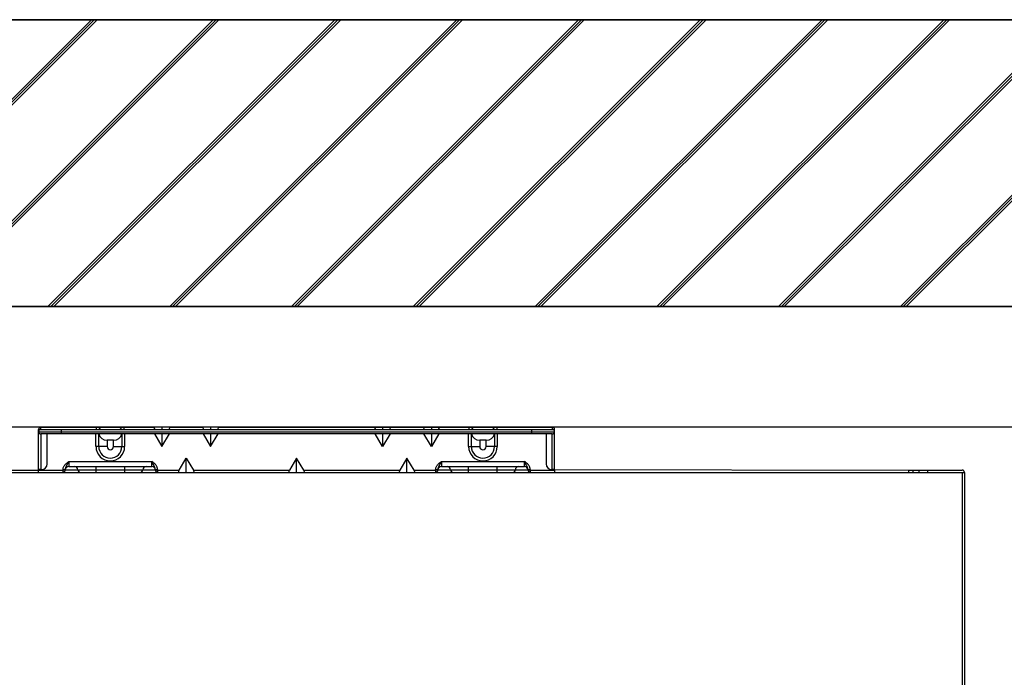
# Model space of a CAD drawing. Units: millimetres. Extents: x -697 to 9775, y -356 to 3428.
# Drawn here: x 5673 to 6016, y 1688 to 1917 of the extents above; entities that cross this region are included whole.
import ezdxf

# ---------------------------------------------------------------- set-up
doc = ezdxf.new("R2010")
doc.units = ezdxf.units.MM
doc.layers.add('Frame', color=80, linetype='Continuous')
doc.layers.add('Outline', color=7, linetype='Continuous', lineweight=35)

msp = doc.modelspace()

# ---------------------------------------------------------------- hatches: boundary and pattern name
at = {"layer": 'Outline'}
h = msp.add_hatch(dxfattribs=at)
h.set_pattern_fill('JIS_RC_30', color=256)
h.set_pattern_definition([(45, (2168.89, 6e-14), (-21.2132, 21.2132), []), (45, (2169.89, 6e-14), (-21.2132, 21.2132), []), (45, (2170.89, 6e-14), (-21.2132, 21.2132), [])])
h.paths.add_polyline_path([(5355.49, 1917.14), (5355.49, 1817.14), (8384.72, 1817.14), (9675.36, 1817.14), (9675.36, 317.14), (9775.36, 317.14), (9775.36, 1917.14)])

# ---------------------------------------------------------------- linework, layer by layer
at = {"color": 7, "linetype": 'Continuous', "lineweight": 25}
for p, q in [((5679.84, 1774.34), (5680.64, 1774.34)), ((5679.84, 1773.54), (5679.84, 1774.34)), ((5680.64, 1774.34), (5680.64, 1775.14)), ((5680.64, 1775.14), (5699.94, 1775.14)), ((5680.64, 1774.34), (5687.83, 1774.34)), ((5687.83, 1773.54), (5687.83, 1774.34)), ((5687.83, 1774.34), (5851.62, 1774.34)), ((5699.94, 1774.34), (5699.94, 1775.14)), ((5699.94, 1775.14), (5709.67, 1775.14)), ((5709.67, 1774.34), (5709.67, 1775.14)), ((5709.67, 1775.14), (5720.27, 1775.14)), ((5722.78, 1775.14), (5720.27, 1775.14)), ((5722.78, 1775.14), (5722.78, 1774.34)), ((5725.3, 1775.14), (5722.78, 1775.14)), ((5725.3, 1775.14), (5737.25, 1775.14)), ((5739.76, 1775.14), (5737.25, 1775.14)), ((5739.76, 1775.14), (5739.76, 1774.34)), ((5742.28, 1775.14), (5739.76, 1775.14)), ((5742.28, 1775.14), (5797.17, 1775.14)), ((5797.17, 1775.14), (5799.69, 1775.14)), ((5799.69, 1775.14), (5799.69, 1774.34)), ((5799.69, 1775.14), (5802.2, 1775.14)), ((5802.2, 1775.14), (5814.15, 1775.14)), ((5814.15, 1775.14), (5816.66, 1775.14)), ((5816.66, 1775.14), (5816.66, 1774.34)), ((5816.66, 1775.14), (5819.18, 1775.14)), ((5819.18, 1775.14), (5829.77, 1775.14)), ((5829.77, 1775.14), (5829.77, 1774.34)), ((5829.77, 1775.14), (5839.51, 1775.14)), ((5839.51, 1775.14), (5839.51, 1774.34)), ((5839.51, 1775.14), (5858.81, 1775.14)), ((5851.62, 1773.54), (5851.62, 1774.34)), ((5851.62, 1774.34), (5858.81, 1774.34)), ((5858.81, 1775.14), (5858.81, 1774.34)), ((5858.81, 1774.34), (5859.61, 1774.34)), ((5859.61, 1773.54), (5859.61, 1774.34)), ((5679.84, 1773.54), (5687.83, 1773.54)), ((5679.84, 1760.35), (5679.84, 1773.54)), ((5687.83, 1772.74), (5680.64, 1772.74)), ((5680.64, 1772.74), (5680.64, 1760.35)), ((5682.84, 1762.35), (5682.84, 1772.74)), ((5687.83, 1773.54), (5851.62, 1773.54)), ((5687.83, 1772.74), (5687.83, 1773.54)), ((5851.62, 1772.74), (5687.83, 1772.74)), ((5705.93, 1770.54), (5703.68, 1770.54)), ((5703.68, 1770.54), (5703.68, 1768.34)), ((5705.93, 1768.34), (5705.93, 1770.54)), ((5720.18, 1772.74), (5722.78, 1768.4)), ((5722.78, 1768.4), (5725.39, 1772.74)), ((5722.78, 1772.74), (5722.78, 1768.4)), ((5737.16, 1772.74), (5739.76, 1768.4)), ((5739.76, 1768.4), (5742.37, 1772.74)), ((5739.76, 1772.74), (5739.76, 1768.4)), ((5799.69, 1768.4), (5797.08, 1772.74)), ((5802.29, 1772.74), (5799.69, 1768.4)), ((5799.69, 1772.74), (5799.69, 1768.4)), ((5816.66, 1768.4), (5814.06, 1772.74)), ((5819.27, 1772.74), (5816.66, 1768.4)), ((5816.66, 1772.74), (5816.66, 1768.4)), ((5835.77, 1770.54), (5833.51, 1770.54)), ((5833.51, 1770.54), (5833.51, 1768.34)), ((5835.77, 1768.34), (5835.77, 1770.54)), ((5851.62, 1773.54), (5859.61, 1773.54)), ((5851.62, 1772.74), (5851.62, 1773.54)), ((5858.81, 1772.74), (5851.62, 1772.74)), ((5856.61, 1772.74), (5856.61, 1762.35)), ((5858.81, 1760.35), (5858.81, 1772.74)), ((5859.61, 1760.35), (5859.61, 1773.54)), ((5700.78, 1768.34), (5699.81, 1768.34)), ((5703.68, 1768.34), (5700.78, 1768.34)), ((5705.93, 1768.34), (5708.83, 1768.34)), ((5708.83, 1768.34), (5709.8, 1768.34)), ((5829.65, 1768.34), (5830.61, 1768.34)), ((5830.61, 1768.34), (5833.51, 1768.34)), ((5838.67, 1768.34), (5835.77, 1768.34)), ((5839.63, 1768.34), (5838.67, 1768.34)), ((5728.76, 1760.16), (5731.27, 1764.35)), ((5731.27, 1764.35), (5733.79, 1760.16)), ((5731.27, 1759.36), (5731.27, 1764.35)), ((5769.72, 1764.35), (5767.21, 1760.16)), ((5772.24, 1760.16), (5769.72, 1764.35)), ((5769.72, 1759.36), (5769.72, 1764.35)), ((5808.17, 1764.35), (5805.66, 1760.16)), ((5810.69, 1760.16), (5808.17, 1764.35)), ((5808.17, 1759.36), (5808.17, 1764.35)), ((5556.37, 1760.16), (5679.84, 1760.16)), ((5680.64, 1760.35), (5679.84, 1760.35)), ((5679.84, 1760.35), (5679.84, 1760.16)), ((5679.84, 1760.16), (5688.23, 1760.16)), ((5679.84, 1759.36), (5679.84, 1760.16)), ((5680.64, 1760.35), (5680.84, 1760.35)), ((5688.23, 1760.16), (5688.23, 1759.36)), ((5688.33, 1760.33), (5689.13, 1760.33)), ((5688.33, 1760.26), (5688.33, 1760.33)), ((5688.33, 1760.26), (5689.13, 1760.26)), ((5689.13, 1760.33), (5689.13, 1760.26)), ((5689.13, 1760.21), (5693.52, 1760.21)), ((5690.33, 1763.15), (5690.33, 1761.35)), ((5690.33, 1763.15), (5719.29, 1763.15)), ((5719.29, 1761.35), (5690.33, 1761.35)), ((5693.52, 1760.21), (5699.81, 1760.21)), ((5699.81, 1761.35), (5699.81, 1760.21)), ((5699.81, 1760.21), (5709.8, 1760.21)), ((5699.81, 1760.21), (5699.81, 1759.36)), ((5709.8, 1761.35), (5709.8, 1760.21)), ((5709.8, 1760.21), (5716.09, 1760.21)), ((5709.8, 1760.21), (5709.8, 1759.36)), ((5716.09, 1760.21), (5720.49, 1760.21)), ((5719.29, 1761.35), (5719.29, 1763.15)), ((5720.49, 1760.33), (5721.29, 1760.33)), ((5720.49, 1760.26), (5720.49, 1760.33)), ((5720.49, 1760.26), (5721.29, 1760.26)), ((5721.29, 1760.33), (5721.29, 1760.26)), ((5721.39, 1760.16), (5728.76, 1760.16)), ((5721.39, 1759.36), (5721.39, 1760.16)), ((5733.79, 1760.16), (5767.21, 1760.16)), ((5772.24, 1760.16), (5805.66, 1760.16)), ((5810.69, 1760.16), (5818.06, 1760.16)), ((5818.06, 1760.16), (5818.06, 1759.36)), ((5818.16, 1760.33), (5818.96, 1760.33)), ((5818.16, 1760.26), (5818.16, 1760.33)), ((5818.16, 1760.26), (5818.96, 1760.26)), ((5818.96, 1760.33), (5818.96, 1760.26)), ((5818.96, 1760.21), (5823.35, 1760.21)), ((5820.16, 1763.15), (5820.16, 1761.35)), ((5820.16, 1763.15), (5849.12, 1763.15)), ((5849.12, 1761.35), (5820.16, 1761.35)), ((5823.35, 1760.21), (5829.65, 1760.21)), ((5829.65, 1760.21), (5829.65, 1761.35)), ((5829.65, 1760.21), (5839.63, 1760.21)), ((5829.65, 1759.36), (5829.65, 1760.21)), ((5839.63, 1760.21), (5839.63, 1761.35)), ((5839.63, 1760.21), (5845.93, 1760.21)), ((5839.63, 1759.36), (5839.63, 1760.21)), ((5845.93, 1760.21), (5850.32, 1760.21)), ((5849.12, 1761.35), (5849.12, 1763.15)), ((5850.32, 1760.33), (5851.12, 1760.33)), ((5850.32, 1760.26), (5850.32, 1760.33)), ((5850.32, 1760.26), (5851.12, 1760.26)), ((5851.12, 1760.33), (5851.12, 1760.26)), ((5851.22, 1760.16), (5859.61, 1760.16)), ((5851.22, 1759.36), (5851.22, 1760.16)), ((5858.61, 1760.35), (5858.81, 1760.35)), ((5859.61, 1760.35), (5858.81, 1760.35)), ((5859.61, 1760.35), (5859.61, 1760.16)), ((5859.61, 1760.35), (5983.08, 1760.16)), ((5859.61, 1760.16), (5859.61, 1759.36)), ((5983.08, 1759.36), (5983.08, 1760.16)), ((5983.08, 1760.16), (5984.38, 1760.16)), ((5984.38, 1760.16), (5984.38, 1759.36)), ((5984.38, 1760.16), (5986.64, 1760.16)), ((5986.64, 1759.36), (5986.64, 1760.16)), ((5986.64, 1760.16), (5989.64, 1760.16)), ((5989.64, 1759.36), (5989.64, 1760.16)), ((5989.64, 1760.16), (6001.62, 1760.16)), ((5555.8, 1759.36), (5983.65, 1759.36)), ((5983.65, 1759.36), (6001.62, 1759.36)), ((6001.62, 1759.36), (6002.42, 1759.36)), ((6002.42, 1759.36), (6002.42, 1520.17))]:
    msp.add_line(p, q, dxfattribs=at)
at = {"color": 8, "linetype": 'Continuous', "lineweight": 25}
for p, q in [((5699.81, 1768.34), (5699.81, 1772.74)), ((5700.78, 1768.34), (5700.78, 1772.74)), ((5708.83, 1772.74), (5708.83, 1768.34)), ((5709.8, 1772.74), (5709.8, 1768.34)), ((5829.65, 1768.34), (5829.65, 1772.74)), ((5830.61, 1768.34), (5830.61, 1772.74)), ((5838.67, 1772.74), (5838.67, 1768.34)), ((5839.63, 1772.74), (5839.63, 1768.34)), ((6001.62, 1759.36), (6001.62, 1520.17))]:
    msp.add_line(p, q, dxfattribs=at)
at = {"color": 7, "linetype": 'Continuous', "lineweight": 25}
for centre, radius, start, end in [((5680.64, 1774.34), 0.799, 90, 180), ((5680.64, 1773.54), 0.799, 90, 180), ((5699.94, 1773.34), 1.8, 33.749, 90), ((5709.67, 1773.34), 1.8, 90, 146.251), ((5829.77, 1773.34), 1.8, 33.749, 90), ((5839.51, 1773.34), 1.8, 90, 146.251), ((5858.81, 1774.34), 0.799, 0, 90), ((5858.81, 1773.54), 0.799, 0, 90), ((5680.64, 1773.54), 0.799, 180, 270), ((5703.68, 1773.54), 3, 194.4775, 270), ((5705.93, 1773.54), 3, 270, 345.5225), ((5833.51, 1773.54), 3, 194.4775, 270), ((5835.77, 1773.54), 3, 270, 345.5225), ((5858.81, 1773.54), 0.799, 270, 0), ((5704.81, 1768.34), 4.99, 180, 0), ((5704.81, 1768.34), 4.03, 180, 0), ((5704.81, 1768.34), 1.13, 180, 0), ((5834.64, 1768.34), 4.99, 180, 0), ((5834.64, 1768.34), 4.03, 180, 0), ((5834.64, 1768.34), 1.13, 180, 0), ((5680.84, 1762.35), 2, 270, 0), ((5688.23, 1760.26), 0.0999, 270, 0), ((5688.23, 1760.26), 0.899, 270, 0), ((5690.33, 1760.16), 1.2, 90, 177.2706), ((5692.32, 1760.16), 1.2, 2.7294, 90), ((5694.42, 1760.26), 0.899, 182.7294, 270), ((5715.2, 1760.26), 0.899, 270, 357.2706), ((5717.29, 1760.16), 1.2, 90, 177.2706), ((5719.29, 1760.16), 1.2, 2.7294, 90), ((5721.39, 1760.26), 0.899, 180, 270), ((5721.38, 1760.26), 0.899, 182.7294, 270), ((5721.39, 1760.26), 0.0999, 180, 270), ((5818.06, 1760.26), 0.0999, 270, 0), ((5818.06, 1760.26), 0.899, 270, 0), ((5820.16, 1760.16), 1.2, 90, 177.2706), ((5822.16, 1760.16), 1.2, 2.7294, 90), ((5824.25, 1760.26), 0.899, 182.7294, 270), ((5845.03, 1760.26), 0.899, 270, 357.2706), ((5847.12, 1760.16), 1.2, 90, 177.2706), ((5849.12, 1760.16), 1.2, 2.7294, 90), ((5851.22, 1760.26), 0.899, 180, 270), ((5851.22, 1760.26), 0.899, 182.7294, 270), ((5851.22, 1760.26), 0.0999, 180, 270), ((5858.61, 1762.35), 2, 180, 270), ((6001.62, 1759.36), 0.799, 0, 90)]:
    msp.add_arc(centre, radius, start, end, dxfattribs=at)
for centre, major_axis, start_param, end_param in [((5720.75, 1774.34), (0.603, -0.76), 2.829581, 4.400377), ((5724.82, 1774.34), (-0.603, -0.76), 1.882808, 3.453604), ((5737.73, 1774.34), (0.603, -0.76), 2.829581, 4.400377), ((5741.8, 1774.34), (-0.603, -0.76), 1.882808, 3.453604), ((5797.65, 1774.34), (0.603, -0.76), 2.829581, 4.400377), ((5801.72, 1774.34), (-0.603, -0.76), 1.882808, 3.453604), ((5814.63, 1774.34), (0.603, -0.76), 2.829581, 4.400377), ((5818.7, 1774.34), (-0.603, -0.76), 1.882808, 3.453604), ((5729.24, 1760.16), (-0.603, -0.76), 5.024401, 6.595197), ((5733.31, 1760.16), (0.603, -0.76), 5.971174, 7.54197), ((5767.69, 1760.16), (-0.603, -0.76), 5.024401, 6.595197), ((5771.76, 1760.16), (0.603, -0.76), 5.971174, 7.54197), ((5806.14, 1760.16), (-0.603, -0.76), 5.024401, 6.595197), ((5810.21, 1760.16), (0.603, -0.76), 5.971174, 7.54197)]:
    msp.add_ellipse(centre, major_axis=major_axis, ratio=0.406472, start_param=start_param, end_param=end_param, dxfattribs=at)
for points, knots in [([(5688.33, 1760.33), (5688.33, 1760.48), (5688.34, 1760.63), (5688.4, 1760.92), (5688.45, 1761.07), (5688.56, 1761.35), (5688.62, 1761.48), (5688.78, 1761.74), (5688.87, 1761.87), (5689.15, 1762.22), (5689.37, 1762.42), (5689.83, 1762.8), (5690.08, 1762.98), (5690.33, 1763.15)], [0, 0, 0, 0, 0.125, 0.125, 0.25, 0.25, 0.375, 0.375, 0.5, 0.5, 0.75, 0.75, 1, 1, 1, 1]), ([(5689.13, 1760.33), (5689.13, 1760.59), (5689.2, 1760.84), (5689.38, 1761.31), (5689.5, 1761.53), (5689.74, 1761.98), (5689.86, 1762.2), (5690.04, 1762.55), (5690.1, 1762.67), (5690.21, 1762.91), (5690.27, 1763.03), (5690.33, 1763.15)], [0, 0, 0, 0, 0.25, 0.25, 0.5, 0.5, 0.75, 0.75, 0.875, 0.875, 1, 1, 1, 1]), ([(5720.49, 1760.33), (5720.49, 1760.59), (5720.42, 1760.84), (5720.23, 1761.31), (5720.11, 1761.53), (5719.87, 1761.98), (5719.75, 1762.2), (5719.58, 1762.55), (5719.52, 1762.67), (5719.4, 1762.91), (5719.35, 1763.03), (5719.29, 1763.15)], [0, 0, 0, 0, 0.25, 0.25, 0.5, 0.5, 0.75, 0.75, 0.875, 0.875, 1, 1, 1, 1]), ([(5721.29, 1760.33), (5721.29, 1760.48), (5721.27, 1760.63), (5721.21, 1760.92), (5721.17, 1761.07), (5721.06, 1761.35), (5720.99, 1761.48), (5720.84, 1761.74), (5720.75, 1761.87), (5720.46, 1762.22), (5720.25, 1762.42), (5719.78, 1762.8), (5719.53, 1762.98), (5719.29, 1763.15)], [0, 0, 0, 0, 0.125, 0.125, 0.25, 0.25, 0.375, 0.375, 0.5, 0.5, 0.75, 0.75, 1, 1, 1, 1]), ([(5818.16, 1760.33), (5818.16, 1760.48), (5818.18, 1760.63), (5818.23, 1760.92), (5818.28, 1761.07), (5818.39, 1761.35), (5818.46, 1761.48), (5818.61, 1761.74), (5818.7, 1761.87), (5818.98, 1762.22), (5819.2, 1762.42), (5819.67, 1762.8), (5819.91, 1762.98), (5820.16, 1763.15)], [0, 0, 0, 0, 0.125, 0.125, 0.25, 0.25, 0.375, 0.375, 0.5, 0.5, 0.75, 0.75, 1, 1, 1, 1]), ([(5818.96, 1760.33), (5818.96, 1760.59), (5819.03, 1760.84), (5819.22, 1761.31), (5819.34, 1761.53), (5819.58, 1761.98), (5819.7, 1762.2), (5819.87, 1762.55), (5819.93, 1762.67), (5820.04, 1762.91), (5820.1, 1763.03), (5820.16, 1763.15)], [0, 0, 0, 0, 0.25, 0.25, 0.5, 0.5, 0.75, 0.75, 0.875, 0.875, 1, 1, 1, 1]), ([(5850.32, 1760.33), (5850.32, 1760.59), (5850.25, 1760.84), (5850.06, 1761.31), (5849.94, 1761.53), (5849.7, 1761.98), (5849.58, 1762.2), (5849.41, 1762.55), (5849.35, 1762.67), (5849.24, 1762.91), (5849.18, 1763.03), (5849.12, 1763.15)], [0, 0, 0, 0, 0.25, 0.25, 0.5, 0.5, 0.75, 0.75, 0.875, 0.875, 1, 1, 1, 1]), ([(5851.12, 1760.33), (5851.12, 1760.48), (5851.1, 1760.63), (5851.04, 1760.92), (5851, 1761.07), (5850.89, 1761.35), (5850.82, 1761.48), (5850.67, 1761.74), (5850.58, 1761.87), (5850.3, 1762.22), (5850.08, 1762.42), (5849.61, 1762.8), (5849.37, 1762.98), (5849.12, 1763.15)], [0, 0, 0, 0, 0.125, 0.125, 0.25, 0.25, 0.375, 0.375, 0.5, 0.5, 0.75, 0.75, 1, 1, 1, 1])]:
    msp.add_open_spline(points, degree=3, knots=knots, dxfattribs=at)
for points in [[(5689.13, 1760.26), (5689.13, 1760.23), (5689.13, 1760.21), (5689.13, 1760.21)], [(5720.49, 1760.21), (5720.49, 1760.21), (5720.49, 1760.23), (5720.49, 1760.26)], [(5818.96, 1760.26), (5818.96, 1760.23), (5818.96, 1760.21), (5818.96, 1760.21)], [(5850.32, 1760.21), (5850.32, 1760.21), (5850.32, 1760.23), (5850.32, 1760.26)]]:
    msp.add_open_spline(points, degree=3, dxfattribs=at)
at = {"layer": 'Frame'}
msp.add_line((7519.72, 1775.14), (5519.72, 1775.14), dxfattribs=at)
at = {"layer": 'Outline'}
for p, q in [((5355.49, 1917.14), (9775.36, 1917.14)), ((5355.49, 1817.14), (9675.36, 1817.14))]:
    msp.add_line(p, q, dxfattribs=at)

doc.saveas('drawing.dxf')
